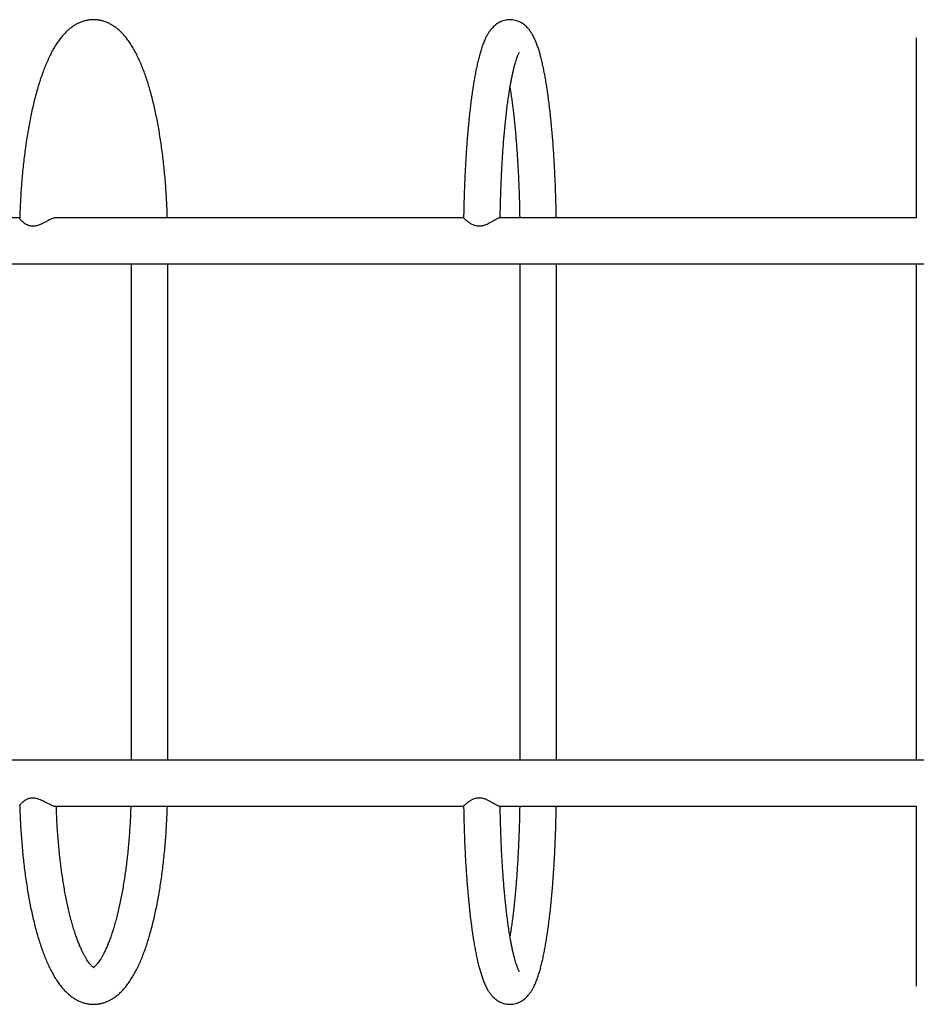
# Model space of a CAD drawing. Units: millimetres. Extents: x 14436 to 24791, y 41193 to 45844.
# Drawn here: x 16885 to 17711, y 43097 to 44005 of the extents above; entities that cross this region are included whole.
import ezdxf

# ---------------------------------------------------------------- set-up
doc = ezdxf.new("R2010")
doc.units = ezdxf.units.MM
doc.header["$LTSCALE"] = 200

msp = doc.modelspace()

# ---------------------------------------------------------------- linework, layer by layer
at = {"color": 7, "linetype": 'Continuous', "lineweight": 25}
for p, q in [((17711.25, 43987.72), (17711.25, 43821.86)), ((16884.65, 43821.92), (16522.91, 43821.92)), ((17293.87, 43821.92), (16917.02, 43821.92)), ((17711.22, 43821.92), (17327, 43821.92)), ((16313.1, 43779.52), (19143.1, 43779.52)), ((16987.42, 43779.52), (16987.42, 43321.92)), ((17021.12, 43321.92), (17021.12, 43779.52)), ((17345.78, 43779.52), (17345.78, 43321.92)), ((17379.48, 43321.92), (17379.48, 43779.52)), ((17711.25, 43779.52), (17711.25, 43321.92)), ((19143.1, 43321.92), (16313.1, 43321.92)), ((16917.01, 43279.52), (17293.89, 43279.52)), ((17327.19, 43279.52), (17711.25, 43279.52)), ((17711.25, 43279.57), (17711.25, 43113.72))]:
    msp.add_line(p, q, dxfattribs=at)
for points, knots in [([(17020.79, 43821.92), (17020.72, 43824.08), (17020.57, 43828.84), (17020.23, 43836.17), (17019.78, 43843.89), (17019.25, 43851.54), (17018.63, 43859.12), (17017.92, 43866.61), (17017.13, 43874), (17016.25, 43881.28), (17015.29, 43888.44), (17014.25, 43895.47), (17013.12, 43902.36), (17011.91, 43909.1), (17010.62, 43915.68), (17009.25, 43922.1), (17007.79, 43928.34), (17006.26, 43934.4), (17004.64, 43940.28), (17002.94, 43945.96), (17001.16, 43951.44), (16999.28, 43956.72), (16997.32, 43961.8), (16995.25, 43966.66), (16993.07, 43971.31), (16990.78, 43975.75), (16988.36, 43979.95), (16985.8, 43983.91), (16983.09, 43987.61), (16980.25, 43990.99), (16977.38, 43993.92), (16974.55, 43996.39), (16971.8, 43998.45), (16969, 44000.19), (16966.08, 44001.68), (16963.01, 44002.9), (16959.81, 44003.82), (16956.61, 44004.38), (16953.43, 44004.62), (16950.28, 44004.53), (16947.17, 44004.12), (16944.12, 44003.42), (16941.15, 44002.42), (16938.24, 44001.13), (16935.39, 43999.56), (16932.59, 43997.69), (16929.85, 43995.51), (16927.14, 43993), (16924.46, 43990.13), (16921.83, 43986.9), (16919.25, 43983.31), (16916.76, 43979.39), (16914.36, 43975.16), (16912.07, 43970.66), (16909.89, 43965.93), (16907.81, 43960.97), (16905.84, 43955.81), (16903.96, 43950.43), (16902.18, 43944.86), (16900.48, 43939.1), (16898.87, 43933.14), (16897.34, 43927.01), (16895.9, 43920.69), (16894.54, 43914.21), (16893.26, 43907.57), (16892.07, 43900.77), (16890.96, 43893.83), (16889.93, 43886.75), (16888.99, 43879.55), (16888.13, 43872.23), (16887.36, 43864.8), (16886.67, 43857.28), (16886.07, 43849.68), (16885.56, 43842), (16885.14, 43834.27), (16884.83, 43827.46), (16884.71, 43823.23), (16884.66, 43821.6)], [0, 0, 0, 0, 0.011342, 0.025057, 0.038777, 0.052503, 0.066239, 0.079985, 0.093743, 0.107516, 0.121306, 0.135116, 0.148949, 0.162808, 0.176698, 0.190623, 0.204589, 0.218603, 0.232671, 0.246803, 0.261008, 0.275299, 0.289688, 0.304189, 0.318816, 0.333579, 0.348475, 0.363481, 0.378513, 0.393392, 0.407895, 0.420271, 0.432028, 0.443225, 0.453951, 0.465394, 0.476393, 0.487048, 0.497471, 0.507769, 0.51803, 0.528328, 0.538762, 0.549431, 0.560439, 0.571893, 0.583893, 0.596521, 0.609814, 0.623737, 0.63817, 0.65293, 0.667832, 0.682709, 0.697489, 0.712147, 0.726682, 0.741102, 0.75542, 0.769647, 0.783797, 0.797879, 0.811903, 0.825878, 0.83981, 0.853705, 0.867568, 0.881403, 0.895215, 0.909006, 0.92278, 0.936539, 0.950285, 0.964021, 0.977747, 0.991467, 1, 1, 1, 1]), ([(17379.31, 43821.92), (17379.28, 43823.97), (17379.2, 43828.6), (17379.03, 43835.76), (17378.81, 43843.39), (17378.54, 43850.94), (17378.23, 43858.42), (17377.88, 43865.81), (17377.49, 43873.09), (17377.05, 43880.26), (17376.57, 43887.31), (17376.05, 43894.22), (17375.5, 43900.98), (17374.9, 43907.59), (17374.26, 43914.03), (17373.58, 43920.3), (17372.87, 43926.38), (17372.11, 43932.28), (17371.32, 43937.98), (17370.49, 43943.48), (17369.62, 43948.76), (17368.72, 43953.84), (17367.77, 43958.71), (17366.77, 43963.37), (17365.72, 43967.81), (17364.62, 43972.06), (17363.44, 43976.12), (17362.16, 43980.02), (17360.76, 43983.79), (17359.23, 43987.33), (17357.6, 43990.48), (17355.97, 43993.16), (17354.34, 43995.39), (17352.69, 43997.31), (17350.96, 43998.98), (17349.14, 44000.44), (17347.19, 44001.71), (17345.11, 44002.78), (17342.84, 44003.66), (17340.38, 44004.28), (17337.78, 44004.59), (17335.2, 44004.58), (17332.69, 44004.25), (17330.3, 44003.63), (17328.06, 44002.77), (17325.97, 44001.69), (17324.04, 44000.42), (17322.26, 43998.99), (17320.6, 43997.38), (17319.02, 43995.57), (17317.49, 43993.51), (17315.96, 43991.1), (17314.42, 43988.23), (17312.87, 43984.83), (17311.38, 43980.99), (17310, 43976.87), (17308.74, 43972.6), (17307.58, 43968.2), (17306.5, 43963.64), (17305.48, 43958.89), (17304.51, 43953.95), (17303.59, 43948.81), (17302.71, 43943.46), (17301.88, 43937.92), (17301.08, 43932.19), (17300.32, 43926.26), (17299.61, 43920.14), (17298.93, 43913.85), (17298.29, 43907.38), (17297.69, 43900.76), (17297.13, 43893.97), (17296.62, 43887.05), (17296.14, 43879.99), (17295.7, 43872.81), (17295.31, 43865.51), (17294.96, 43858.12), (17294.65, 43850.63), (17294.39, 43843.06), (17294.17, 43835.43), (17294, 43828.36), (17293.93, 43823.83), (17293.9, 43821.87)], [0, 0, 0, 0, 0.010901, 0.024599, 0.0383, 0.052005, 0.065716, 0.079432, 0.093157, 0.10689, 0.120634, 0.13439, 0.14816, 0.161948, 0.175756, 0.189588, 0.203447, 0.217341, 0.231274, 0.245256, 0.259298, 0.273413, 0.28762, 0.301943, 0.316417, 0.33109, 0.346028, 0.361332, 0.377144, 0.393648, 0.40909, 0.422152, 0.433248, 0.442976, 0.451732, 0.4598, 0.467389, 0.47465, 0.481696, 0.489293, 0.496689, 0.503939, 0.511107, 0.518242, 0.525417, 0.532718, 0.540251, 0.548154, 0.556602, 0.565826, 0.576133, 0.58793, 0.601685, 0.617574, 0.634648, 0.651174, 0.666983, 0.682258, 0.697157, 0.71179, 0.726226, 0.740516, 0.754693, 0.76878, 0.782799, 0.79676, 0.810674, 0.824551, 0.838396, 0.852214, 0.866011, 0.879788, 0.89355, 0.907298, 0.921034, 0.934761, 0.94848, 0.962193, 0.975899, 0.989601, 1, 1, 1, 1]), ([(17327.59, 43821.61), (17327.63, 43823.91), (17327.72, 43828.71), (17327.89, 43835.98), (17328.12, 43843.39), (17328.38, 43850.72), (17328.69, 43857.97), (17329.03, 43865.11), (17329.42, 43872.14), (17329.85, 43879.03), (17330.31, 43885.79), (17330.81, 43892.39), (17331.35, 43898.83), (17331.92, 43905.08), (17332.53, 43911.14), (17333.17, 43917), (17333.84, 43922.65), (17334.53, 43928.06), (17335.25, 43933.24), (17336, 43938.17), (17336.76, 43942.83), (17337.54, 43947.22), (17338.33, 43951.32), (17339.13, 43955.13), (17339.94, 43958.62), (17340.73, 43961.79), (17341.52, 43964.63), (17342.28, 43967.13), (17343, 43969.26), (17343.67, 43971.04), (17344.26, 43972.44), (17344.74, 43973.44), (17345.08, 43974.08), (17345.3, 43974.43), (17345.32, 43974.45), (17345.33, 43974.47)], [0, 0, 0, 0, 0.029872, 0.062491, 0.095101, 0.1277, 0.160286, 0.192855, 0.225405, 0.257932, 0.290432, 0.3229, 0.355331, 0.38772, 0.420059, 0.452339, 0.48455, 0.51668, 0.548716, 0.580637, 0.612425, 0.644049, 0.675479, 0.706672, 0.737579, 0.768136, 0.798267, 0.827874, 0.856847, 0.885054, 0.912345, 0.938568, 0.96099, 0.982222, 1, 1, 1, 1]), ([(17336.6, 43941.81), (17336.71, 43941.18), (17337.08, 43939.04), (17337.68, 43935.13), (17338.4, 43930.09), (17339.1, 43924.79), (17339.78, 43919.26), (17340.43, 43913.51), (17341.04, 43907.55), (17341.63, 43901.38), (17342.18, 43895.04), (17342.69, 43888.51), (17343.17, 43881.83), (17343.61, 43875), (17344.02, 43868.03), (17344.38, 43860.94), (17344.7, 43853.75), (17344.99, 43846.45), (17345.23, 43839.07), (17345.42, 43831.62), (17345.55, 43825.9), (17345.59, 43822.65), (17345.6, 43821.92)], [0, 0, 0, 0, 0.022065, 0.074367, 0.126945, 0.179752, 0.232752, 0.285913, 0.339211, 0.392624, 0.446135, 0.499729, 0.553395, 0.607122, 0.6609, 0.714723, 0.768584, 0.822476, 0.876395, 0.930336, 0.984294, 1, 1, 1, 1]), ([(16917.38, 43821.9), (16917.19, 43821.9), (16916.74, 43821.9), (16915.72, 43821.62), (16914.4, 43821.13), (16912.82, 43820.42), (16910.92, 43819.47), (16908.71, 43818.32), (16906.3, 43817.07), (16903.81, 43815.89), (16901.01, 43814.78), (16898.3, 43814.16), (16895.92, 43814.13), (16894.12, 43814.38), (16892.35, 43814.94), (16890.43, 43815.85), (16888.55, 43817.1), (16886.86, 43818.54), (16885.56, 43819.91), (16884.88, 43820.9), (16884.61, 43821.45), (16884.67, 43821.58), (16884.68, 43821.6)], [0, 0, 0, 0, 0.034201, 0.077727, 0.122295, 0.170631, 0.219943, 0.278258, 0.337793, 0.390381, 0.444139, 0.51594, 0.551581, 0.588464, 0.631171, 0.675075, 0.739724, 0.806169, 0.872492, 0.940945, 0.988832, 1, 1, 1, 1]), ([(17327.21, 43821.9), (17327.09, 43821.89), (17326.81, 43821.89), (17326.04, 43821.6), (17324.98, 43821.1), (17323.64, 43820.38), (17321.96, 43819.43), (17319.95, 43818.26), (17317.7, 43817.01), (17315.33, 43815.85), (17312.61, 43814.76), (17309.91, 43814.15), (17307.48, 43814.13), (17305.59, 43814.4), (17303.7, 43814.96), (17301.59, 43815.88), (17299.46, 43817.14), (17297.43, 43818.59), (17295.77, 43819.95), (17294.66, 43820.96), (17294.08, 43821.58), (17293.85, 43821.86), (17293.91, 43821.87), (17293.92, 43821.87)], [0, 0, 0, 0, 0.03249, 0.0741686, 0.1168365, 0.1632493, 0.2105951, 0.2666378, 0.3238596, 0.3734895, 0.4242123, 0.4927089, 0.5267037, 0.5618771, 0.6029669, 0.6452082, 0.7073143, 0.7711508, 0.8347675, 0.900459, 0.9461027, 0.9929765, 1, 1, 1, 1]), ([(16884.66, 43279.83), (16884.65, 43279.84), (16884.61, 43279.93), (16884.77, 43280.32), (16885.18, 43281.01), (16885.96, 43281.96), (16887.1, 43283.11), (16888.59, 43284.36), (16890.36, 43285.54), (16892.59, 43286.65), (16895.02, 43287.28), (16897.38, 43287.32), (16899.3, 43287.07), (16901.33, 43286.51), (16903.72, 43285.6), (16906.35, 43284.36), (16909.12, 43282.91), (16911.73, 43281.55), (16913.86, 43280.53), (16915.52, 43279.89), (16916.65, 43279.56), (16917.13, 43279.55), (16917.33, 43279.55)], [0, 0, 0, 0, 0.00231, 0.047017, 0.09546, 0.14488, 0.203309, 0.26296, 0.31593, 0.370083, 0.442179, 0.477967, 0.515006, 0.557782, 0.601759, 0.666539, 0.733121, 0.799609, 0.868221, 0.916317, 0.965702, 1, 1, 1, 1]), ([(17293.91, 43279.57), (17293.91, 43279.58), (17293.86, 43279.59), (17294.06, 43279.84), (17294.51, 43280.33), (17295.29, 43281.06), (17296.37, 43282), (17297.88, 43283.19), (17299.82, 43284.54), (17301.93, 43285.73), (17303.97, 43286.58), (17305.78, 43287.09), (17307.73, 43287.34), (17310.21, 43287.25), (17312.92, 43286.58), (17315.64, 43285.46), (17318.03, 43284.25), (17320.29, 43282.99), (17322.33, 43281.81), (17324.11, 43280.8), (17325.51, 43280.07), (17326.52, 43279.66), (17327.09, 43279.49), (17327.22, 43279.54), (17327.24, 43279.54)], [0, 0, 0, 0, 0.0070302, 0.0499355, 0.0931345, 0.1372583, 0.1878612, 0.2394667, 0.3009241, 0.3640016, 0.4010696, 0.4389109, 0.4760683, 0.5147483, 0.5783901, 0.6306556, 0.6843391, 0.7396525, 0.7960893, 0.8487564, 0.9027978, 0.9467583, 0.9919367, 1, 1, 1, 1]), ([(16884.65, 43279.83), (16884.65, 43279.79), (16884.72, 43277.14), (16884.93, 43271.9), (16885.29, 43264.13), (16885.75, 43256.42), (16886.3, 43248.78), (16886.93, 43241.21), (16887.65, 43233.74), (16888.45, 43226.36), (16889.34, 43219.1), (16890.32, 43211.96), (16891.37, 43204.95), (16892.51, 43198.08), (16893.73, 43191.36), (16895.04, 43184.8), (16896.42, 43178.41), (16897.89, 43172.19), (16899.43, 43166.16), (16901.06, 43160.31), (16902.78, 43154.66), (16904.57, 43149.21), (16906.46, 43143.95), (16908.44, 43138.91), (16910.53, 43134.08), (16912.72, 43129.46), (16915.03, 43125.06), (16917.47, 43120.89), (16920.05, 43116.97), (16922.78, 43113.32), (16925.55, 43110.09), (16928.32, 43107.3), (16931.05, 43104.94), (16933.8, 43102.9), (16936.6, 43101.18), (16939.53, 43099.7), (16942.6, 43098.49), (16945.79, 43097.6), (16948.99, 43097.04), (16952.17, 43096.82), (16955.33, 43096.93), (16958.43, 43097.35), (16961.47, 43098.07), (16964.45, 43099.08), (16967.36, 43100.38), (16970.2, 43101.96), (16972.99, 43103.85), (16975.74, 43106.04), (16978.45, 43108.57), (16981.12, 43111.45), (16983.75, 43114.7), (16986.32, 43118.3), (16988.81, 43122.24), (16991.21, 43126.49), (16993.49, 43130.99), (16995.67, 43135.74), (16997.74, 43140.7), (16999.71, 43145.88), (17001.58, 43151.26), (17003.36, 43156.84), (17005.05, 43162.62), (17006.66, 43168.58), (17008.18, 43174.72), (17009.62, 43181.05), (17010.98, 43187.53), (17012.25, 43194.19), (17013.44, 43200.99), (17014.55, 43207.94), (17015.57, 43215.02), (17016.51, 43222.23), (17017.37, 43229.55), (17018.13, 43236.98), (17018.82, 43244.51), (17019.41, 43252.11), (17019.92, 43259.79), (17020.34, 43267.54), (17020.63, 43274.12), (17020.75, 43278.12), (17020.79, 43279.52)], [0, 0, 0, 0, 0.000208, 0.01392, 0.027635, 0.041357, 0.055085, 0.068822, 0.08257, 0.096331, 0.110106, 0.123899, 0.137713, 0.151549, 0.165413, 0.179308, 0.193239, 0.207212, 0.221233, 0.235311, 0.249453, 0.26367, 0.277975, 0.29238, 0.3069, 0.321547, 0.33633, 0.351245, 0.366263, 0.381285, 0.396123, 0.409093, 0.421438, 0.433165, 0.444336, 0.45504, 0.466459, 0.477441, 0.488083, 0.498498, 0.508792, 0.519053, 0.529356, 0.539798, 0.550481, 0.561508, 0.572985, 0.585012, 0.59767, 0.610993, 0.624943, 0.639395, 0.654167, 0.669071, 0.683945, 0.69872, 0.713373, 0.727903, 0.742318, 0.756631, 0.770855, 0.785002, 0.799081, 0.813104, 0.827076, 0.841007, 0.8549, 0.868762, 0.882597, 0.896408, 0.910198, 0.923972, 0.93773, 0.951476, 0.965211, 0.978938, 0.992658, 1, 1, 1, 1]), ([(16953.34, 43130.49), (16953.32, 43130.5), (16953.29, 43130.51), (16952.95, 43130.69), (16952.4, 43131.06), (16951.63, 43131.7), (16950.7, 43132.59), (16949.65, 43133.75), (16948.48, 43135.21), (16947.23, 43136.97), (16945.9, 43139.04), (16944.51, 43141.42), (16943.09, 43144.11), (16941.63, 43147.12), (16940.16, 43150.44), (16938.69, 43154.06), (16937.22, 43157.97), (16935.77, 43162.18), (16934.34, 43166.66), (16932.94, 43171.41), (16931.58, 43176.42), (16930.27, 43181.68), (16929, 43187.18), (16927.78, 43192.89), (16926.62, 43198.82), (16925.53, 43204.95), (16924.5, 43211.26), (16923.53, 43217.74), (16922.64, 43224.39), (16921.82, 43231.18), (16921.08, 43238.1), (16920.41, 43245.15), (16919.83, 43252.3), (16919.32, 43259.54), (16918.9, 43266.86), (16918.58, 43273.53), (16918.44, 43277.76), (16918.39, 43279.52)], [0, 0, 0, 0, 0.024895, 0.050694, 0.077949, 0.104343, 0.130444, 0.156549, 0.182815, 0.209363, 0.236251, 0.263504, 0.29112, 0.319088, 0.347381, 0.375974, 0.404839, 0.433946, 0.463269, 0.492784, 0.522466, 0.552296, 0.582256, 0.612328, 0.642501, 0.672759, 0.703094, 0.733496, 0.763955, 0.794464, 0.825016, 0.855606, 0.886228, 0.916877, 0.947549, 0.97824, 1, 1, 1, 1]), ([(16987.07, 43279.52), (16987.02, 43277.8), (16986.88, 43273.61), (16986.57, 43266.98), (16986.15, 43259.65), (16985.64, 43252.4), (16985.05, 43245.24), (16984.39, 43238.18), (16983.64, 43231.24), (16982.82, 43224.44), (16981.93, 43217.78), (16980.96, 43211.28), (16979.93, 43204.94), (16978.83, 43198.8), (16977.67, 43192.85), (16976.45, 43187.11), (16975.17, 43181.59), (16973.84, 43176.3), (16972.47, 43171.26), (16971.06, 43166.47), (16969.62, 43161.96), (16968.15, 43157.72), (16966.66, 43153.77), (16965.16, 43150.12), (16963.67, 43146.78), (16962.19, 43143.75), (16960.74, 43141.04), (16959.33, 43138.66), (16957.98, 43136.6), (16956.72, 43134.87), (16955.55, 43133.45), (16954.51, 43132.34), (16953.63, 43131.53), (16953.03, 43131.04), (16952.8, 43130.9), (16952.73, 43130.85)], [0, 0, 0, 0, 0.0226264, 0.0553011, 0.0879613, 0.1206031, 0.1532225, 0.1858147, 0.2183752, 0.2508984, 0.2833782, 0.3158084, 0.3481817, 0.3804891, 0.4127218, 0.4448689, 0.4769186, 0.5088569, 0.540668, 0.5723342, 0.6038357, 0.6351494, 0.666251, 0.6971117, 0.7277031, 0.7579931, 0.7879521, 0.8175513, 0.8467694, 0.8755966, 0.9040429, 0.93215, 0.9600069, 0.9877768, 1, 1, 1, 1]), ([(17293.89, 43279.57), (17293.94, 43277.13), (17294.02, 43272.11), (17294.21, 43264.57), (17294.43, 43256.95), (17294.71, 43249.4), (17295.02, 43241.94), (17295.38, 43234.56), (17295.78, 43227.3), (17296.22, 43220.14), (17296.71, 43213.12), (17297.23, 43206.23), (17297.8, 43199.49), (17298.4, 43192.91), (17299.04, 43186.49), (17299.73, 43180.25), (17300.45, 43174.19), (17301.21, 43168.32), (17302, 43162.65), (17302.84, 43157.18), (17303.71, 43151.93), (17304.63, 43146.88), (17305.58, 43142.04), (17306.59, 43137.42), (17307.64, 43133), (17308.76, 43128.78), (17309.95, 43124.74), (17311.24, 43120.87), (17312.67, 43117.11), (17314.22, 43113.62), (17315.85, 43110.52), (17317.49, 43107.92), (17319.12, 43105.74), (17320.78, 43103.87), (17322.52, 43102.23), (17324.36, 43100.79), (17326.32, 43099.55), (17328.42, 43098.52), (17330.72, 43097.68), (17333.19, 43097.1), (17335.78, 43096.83), (17338.36, 43096.89), (17340.85, 43097.27), (17343.22, 43097.92), (17345.45, 43098.81), (17347.51, 43099.92), (17349.42, 43101.21), (17351.18, 43102.67), (17352.83, 43104.3), (17354.4, 43106.14), (17355.93, 43108.24), (17357.45, 43110.71), (17359, 43113.65), (17360.54, 43117.12), (17362.02, 43121.01), (17363.39, 43125.15), (17364.63, 43129.43), (17365.78, 43133.86), (17366.85, 43138.45), (17367.86, 43143.22), (17368.83, 43148.19), (17369.74, 43153.36), (17370.61, 43158.72), (17371.44, 43164.29), (17372.23, 43170.06), (17372.98, 43176.01), (17373.69, 43182.15), (17374.37, 43188.47), (17375, 43194.96), (17375.59, 43201.6), (17376.15, 43208.41), (17376.66, 43215.35), (17377.13, 43222.43), (17377.56, 43229.63), (17377.95, 43236.94), (17378.29, 43244.34), (17378.59, 43251.84), (17378.85, 43259.42), (17379.07, 43267.06), (17379.22, 43273.76), (17379.28, 43277.93), (17379.31, 43279.52)], [0, 0, 0, 0, 0.012995, 0.026693, 0.040395, 0.054101, 0.067812, 0.08153, 0.095256, 0.10899, 0.122736, 0.136494, 0.150267, 0.164057, 0.177868, 0.191704, 0.205568, 0.219467, 0.233407, 0.247397, 0.261448, 0.275575, 0.289797, 0.304141, 0.31864, 0.333347, 0.348331, 0.363699, 0.379601, 0.396218, 0.411336, 0.42405, 0.434905, 0.444462, 0.453097, 0.46108, 0.468609, 0.475831, 0.482852, 0.490415, 0.497786, 0.505021, 0.512181, 0.519317, 0.526504, 0.53383, 0.541405, 0.549371, 0.557911, 0.567263, 0.577749, 0.589787, 0.60384, 0.619981, 0.637038, 0.65346, 0.669185, 0.6844, 0.699258, 0.71386, 0.728274, 0.742547, 0.75671, 0.770787, 0.784797, 0.798751, 0.81266, 0.826532, 0.840373, 0.854188, 0.867982, 0.881757, 0.895517, 0.909263, 0.922998, 0.936724, 0.950442, 0.964153, 0.977859, 0.991561, 1, 1, 1, 1]), ([(17345.33, 43126.98), (17345.32, 43126.99), (17345.3, 43127.02), (17345.09, 43127.35), (17344.76, 43127.96), (17344.32, 43128.88), (17343.79, 43130.12), (17343.18, 43131.69), (17342.51, 43133.61), (17341.8, 43135.87), (17341.05, 43138.48), (17340.28, 43141.42), (17339.5, 43144.69), (17338.71, 43148.28), (17337.93, 43152.17), (17337.15, 43156.36), (17336.39, 43160.84), (17335.64, 43165.59), (17334.91, 43170.6), (17334.21, 43175.86), (17333.53, 43181.36), (17332.87, 43187.08), (17332.25, 43193.01), (17331.66, 43199.15), (17331.11, 43205.47), (17330.59, 43211.97), (17330.1, 43218.63), (17329.65, 43225.44), (17329.25, 43232.38), (17328.88, 43239.46), (17328.55, 43246.64), (17328.26, 43253.92), (17328.01, 43261.29), (17327.81, 43268.73), (17327.67, 43274.92), (17327.62, 43278.64), (17327.6, 43279.85)], [0, 0, 0, 0, 0.017185, 0.03838, 0.060835, 0.084567, 0.109534, 0.13565, 0.162797, 0.190846, 0.219666, 0.249136, 0.279145, 0.309601, 0.340425, 0.371552, 0.402928, 0.434512, 0.466266, 0.498162, 0.530178, 0.562294, 0.594494, 0.626766, 0.659098, 0.691482, 0.72391, 0.756376, 0.788874, 0.8214, 0.853948, 0.886517, 0.919102, 0.9517, 0.984309, 1, 1, 1, 1]), ([(17345.6, 43279.52), (17345.57, 43277.7), (17345.5, 43273.36), (17345.34, 43266.57), (17345.13, 43259.14), (17344.87, 43251.8), (17344.57, 43244.54), (17344.23, 43237.38), (17343.85, 43230.33), (17343.42, 43223.42), (17342.97, 43216.64), (17342.47, 43210.02), (17341.94, 43203.56), (17341.37, 43197.27), (17340.77, 43191.18), (17340.14, 43185.29), (17339.47, 43179.61), (17338.78, 43174.16), (17338.06, 43168.95), (17337.34, 43164.08), (17336.84, 43161.07), (17336.61, 43159.62)], [0, 0, 0, 0, 0.039203, 0.093179, 0.147141, 0.201086, 0.255009, 0.308906, 0.36277, 0.416598, 0.470382, 0.524115, 0.577789, 0.631393, 0.684916, 0.738345, 0.791663, 0.84485, 0.897883, 0.950733, 1, 1, 1, 1])]:
    msp.add_open_spline(points, degree=3, knots=knots, dxfattribs=at)

doc.saveas('drawing.dxf')
